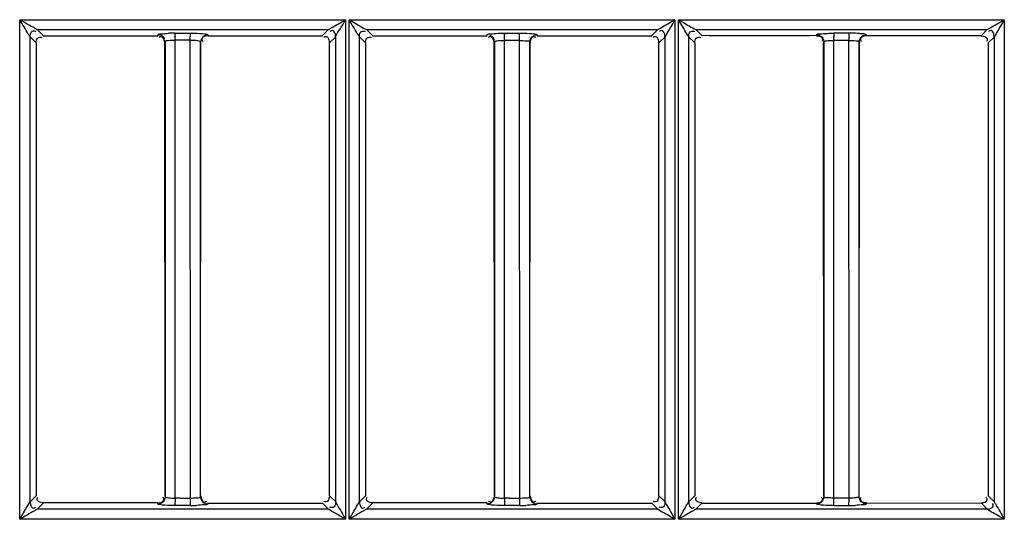
# Model space of a CAD drawing. Extents: x 3026 to 6645, y -287 to 2207.
# Drawn here: x 4193 to 4261, y 1042 to 1077 of the extents above; entities that cross this region are included whole.
import ezdxf

# ---------------------------------------------------------------- set-up
doc = ezdxf.new("R2010")
doc.units = 0
doc.header["$LTSCALE"] = 115.6375
doc.layers.get('0').update_dxf_attribs({"linetype": 'CONTINUOUS'})

msp = doc.modelspace()

# ---------------------------------------------------------------- linework, layer by layer
at = {"color": 7, "linetype": 'Continuous'}
for p, q in [((4192.851, 1076.519), (4215.502, 1076.519)), ((4192.858, 1041.768), (4192.858, 1076.519)), ((4215.507, 1076.519), (4215.507, 1041.768)), ((4215.757, 1076.519), (4238.407, 1076.519)), ((4215.762, 1041.768), (4215.762, 1076.519)), ((4238.411, 1076.519), (4238.411, 1041.768)), ((4238.662, 1076.519), (4261.313, 1076.519)), ((4238.665, 1041.768), (4238.665, 1076.519)), ((4261.314, 1076.519), (4261.314, 1041.768)), ((4194.069, 1075.834), (4214.325, 1075.836)), ((4194.494, 1075.409), (4194.069, 1075.834)), ((4214.325, 1075.836), (4213.898, 1075.409)), ((4216.969, 1075.834), (4237.225, 1075.835)), ((4217.394, 1075.409), (4216.969, 1075.834)), ((4237.225, 1075.835), (4236.798, 1075.408)), ((4240.294, 1075.408), (4239.868, 1075.833)), ((4239.868, 1075.831), (4260.124, 1075.831)), ((4260.124, 1075.833), (4259.698, 1075.407)), ((4193.569, 1075.33), (4193.993, 1074.907)), ((4193.572, 1042.981), (4193.572, 1075.33)), ((4193.993, 1074.907), (4193.992, 1043.402)), ((4194.494, 1075.404), (4202.447, 1075.404)), ((4202.447, 1075.409), (4202.469, 1075.48)), ((4202.97, 1074.978), (4202.948, 1074.905)), ((4202.967, 1074.978), (4202.967, 1043.331)), ((4203.643, 1075.576), (4204.701, 1075.575)), ((4204.71, 1075.085), (4203.652, 1075.085)), ((4203.652, 1074.905), (4203.652, 1075.085)), ((4203.652, 1043.404), (4203.652, 1074.905)), ((4204.705, 1074.904), (4204.705, 1075.085)), ((4205.442, 1074.904), (4205.422, 1074.973)), ((4205.424, 1043.336), (4205.424, 1074.973)), ((4205.924, 1075.471), (4205.945, 1075.405)), ((4205.945, 1075.404), (4213.898, 1075.404)), ((4214.398, 1074.907), (4214.825, 1075.334)), ((4214.399, 1043.403), (4214.398, 1074.907)), ((4214.822, 1075.334), (4214.822, 1042.977)), ((4216.469, 1075.33), (4216.893, 1074.907)), ((4216.472, 1042.98), (4216.472, 1075.33)), ((4216.893, 1074.907), (4216.892, 1043.403)), ((4217.394, 1075.404), (4225.347, 1075.404)), ((4225.347, 1075.409), (4225.368, 1075.479)), ((4225.848, 1074.905), (4225.87, 1074.977)), ((4225.867, 1074.977), (4225.867, 1043.332)), ((4226.549, 1075.576), (4227.607, 1075.576)), ((4226.556, 1075.085), (4227.614, 1075.085)), ((4226.556, 1074.905), (4226.556, 1075.085)), ((4226.556, 1043.404), (4226.556, 1074.905)), ((4227.61, 1074.905), (4227.61, 1075.085)), ((4227.619, 1043.242), (4227.61, 1074.905)), ((4228.321, 1074.974), (4228.342, 1074.905)), ((4228.324, 1043.335), (4228.324, 1074.974)), ((4228.824, 1075.472), (4228.844, 1075.405)), ((4237.298, 1074.907), (4237.725, 1075.334)), ((4237.299, 1043.403), (4237.298, 1074.907)), ((4237.721, 1075.334), (4237.722, 1042.977)), ((4239.368, 1075.331), (4239.793, 1074.907)), ((4239.371, 1042.98), (4239.371, 1075.331)), ((4239.793, 1074.907), (4239.792, 1043.403)), ((4248.268, 1075.477), (4248.247, 1075.408)), ((4248.748, 1074.905), (4248.77, 1074.976)), ((4248.767, 1074.976), (4248.767, 1043.332)), ((4250.514, 1075.578), (4249.456, 1075.578)), ((4249.46, 1075.085), (4250.518, 1075.085)), ((4249.46, 1074.905), (4249.46, 1075.085)), ((4249.46, 1043.404), (4249.46, 1074.905)), ((4250.516, 1074.905), (4250.516, 1075.085)), ((4251.221, 1074.974), (4251.242, 1074.905)), ((4251.224, 1043.334), (4251.224, 1074.974)), ((4251.744, 1075.407), (4251.724, 1075.475)), ((4259.698, 1075.407), (4251.744, 1075.407)), ((4260.195, 1074.907), (4260.195, 1043.403)), ((4260.198, 1074.907), (4260.624, 1075.333)), ((4260.621, 1075.333), (4260.621, 1042.978)), ((4204.717, 1043.404), (4204.705, 1074.904)), ((4250.521, 1043.404), (4250.516, 1074.905)), ((4193.992, 1043.402), (4193.569, 1042.981)), ((4194.071, 1042.477), (4194.493, 1042.9)), ((4202.448, 1042.906), (4194.493, 1042.906)), ((4204.7, 1042.733), (4203.643, 1042.733)), ((4203.652, 1043.241), (4203.652, 1043.404)), ((4204.357, 1043.242), (4204.71, 1043.242)), ((4204.717, 1043.242), (4204.717, 1043.404)), ((4205.423, 1043.37), (4205.43, 1043.404)), ((4205.931, 1042.86), (4205.925, 1042.838)), ((4205.944, 1042.905), (4205.931, 1042.86)), ((4205.944, 1042.901), (4213.898, 1042.901)), ((4213.898, 1042.901), (4214.321, 1042.477)), ((4214.825, 1042.977), (4214.399, 1043.403)), ((4216.892, 1043.403), (4216.469, 1042.98)), ((4216.971, 1042.477), (4217.394, 1042.901)), ((4225.348, 1042.906), (4217.394, 1042.906)), ((4227.607, 1042.733), (4226.549, 1042.733)), ((4226.556, 1043.241), (4226.556, 1043.404)), ((4227.261, 1043.242), (4227.614, 1043.242)), ((4228.323, 1043.37), (4228.33, 1043.404)), ((4228.831, 1042.86), (4228.825, 1042.837)), ((4228.844, 1042.905), (4228.831, 1042.86)), ((4236.798, 1042.902), (4237.22, 1042.478)), ((4237.724, 1042.978), (4237.299, 1043.403)), ((4239.792, 1043.403), (4239.369, 1042.98)), ((4239.871, 1042.478), (4240.294, 1042.902)), ((4248.247, 1042.902), (4248.268, 1042.831)), ((4249.456, 1042.73), (4250.514, 1042.73)), ((4249.46, 1043.24), (4249.46, 1043.404)), ((4250.518, 1043.231), (4249.46, 1043.231)), ((4250.521, 1043.242), (4250.521, 1043.404)), ((4251.744, 1042.902), (4259.697, 1042.903)), ((4259.697, 1042.903), (4259.789, 1042.811)), ((4259.789, 1042.811), (4260.12, 1042.479)), ((4260.289, 1043.313), (4260.199, 1043.403)), ((4260.624, 1042.978), (4260.289, 1043.313)), ((4214.321, 1042.477), (4194.071, 1042.477)), ((4237.22, 1042.478), (4216.971, 1042.477)), ((4260.12, 1042.481), (4239.871, 1042.481)), ((4215.514, 1041.768), (4192.866, 1041.768)), ((4238.415, 1041.768), (4215.768, 1041.768)), ((4261.317, 1041.768), (4238.67, 1041.768))]:
    msp.add_line(p, q, dxfattribs=at)
for centre, radius, start, end in [((4203.654, 1062.574), 13.006, 90.04971, 91.99966), ((4181.813, 1075.077), 21.839, 0.01936, 0.62842), ((4182.608, 1075.077), 22.102, 0.01885, 0.62529), ((4199.557, 1075.077), 49.904, 0.00855, 0.27508), ((4199.133, 1075.077), 51.385, 0.00817, 0.269), ((4204.208, 1028.549), 14.693, 90.79145, 92.16701), ((4204.683, 1056.147), 13.418, 270.07631, 271.99145), ((4227.112, 1028.549), 14.693, 90.79143, 92.16698), ((4227.596, 1056.107), 13.377, 270.04876, 271.97545), ((4198.845, 1043.233), 50.615, 359.72962, 359.9977), ((4250.508, 1056.062), 13.331, 270.02504, 271.96165), ((4198.424, 1043.233), 52.095, 359.73489, 359.99793)]:
    msp.add_arc(centre, radius, start, end, dxfattribs=at)
for points, knots in [([(4194.069, 1075.83), (4193.995, 1075.842), (4193.838, 1075.98), (4193.418, 1076.17), (4193.092, 1076.391), (4192.856, 1076.519)], [0, 0, 0, 0, 0.160585, 0.423739, 1, 1, 1, 1]), ([(4193.572, 1075.33), (4193.524, 1075.388), (4193.302, 1075.798), (4193.049, 1076.183), (4192.858, 1076.519)], [0, 0, 0, 0, 0.164082, 1, 1, 1, 1]), ([(4214.325, 1075.832), (4214.39, 1075.869), (4214.785, 1076.098), (4215.176, 1076.333), (4215.507, 1076.519)], [0, 0, 0, 0, 0.165622, 1, 1, 1, 1]), ([(4214.822, 1075.334), (4214.873, 1075.52), (4215.17, 1075.884), (4215.377, 1076.284), (4215.502, 1076.512)], [0, 0, 0, 0, 0.424542, 1, 1, 1, 1]), ([(4215.762, 1076.519), (4215.879, 1076.454), (4216.279, 1076.22), (4216.67, 1075.968), (4216.969, 1075.83)], [0, 0, 0, 0, 0.289822, 1, 1, 1, 1]), ([(4216.471, 1075.33), (4216.425, 1075.391), (4216.202, 1075.796), (4215.951, 1076.183), (4215.762, 1076.519)], [0, 0, 0, 0, 0.164409, 1, 1, 1, 1]), ([(4237.225, 1075.831), (4237.291, 1075.868), (4237.686, 1076.099), (4238.079, 1076.333), (4238.411, 1076.519)], [0, 0, 0, 0, 0.166366, 1, 1, 1, 1]), ([(4238.411, 1076.519), (4238.346, 1076.403), (4238.112, 1076.011), (4237.881, 1075.617), (4237.722, 1075.334)], [0, 0, 0, 0, 0.29033, 1, 1, 1, 1]), ([(4239.371, 1075.331), (4239.327, 1075.393), (4239.101, 1075.796), (4238.854, 1076.184), (4238.665, 1076.519)], [0, 0, 0, 0, 0.164749, 1, 1, 1, 1]), ([(4238.665, 1076.519), (4238.782, 1076.454), (4239.181, 1076.22), (4239.573, 1075.973), (4239.868, 1075.83)], [0, 0, 0, 0, 0.289814, 1, 1, 1, 1]), ([(4260.124, 1075.831), (4260.192, 1075.867), (4260.587, 1076.099), (4260.981, 1076.333), (4261.314, 1076.519)], [0, 0, 0, 0, 0.166861, 1, 1, 1, 1]), ([(4261.314, 1076.519), (4261.25, 1076.403), (4261.013, 1076.011), (4260.788, 1075.612), (4260.621, 1075.333)], [0, 0, 0, 0, 0.290389, 1, 1, 1, 1]), ([(4193.572, 1075.33), (4193.571, 1075.447), (4193.604, 1075.622), (4193.796, 1075.789), (4193.917, 1075.733), (4193.964, 1075.696)], [0, 0, 0, 0, 0.514769, 0.735453, 1, 1, 1, 1]), ([(4214.822, 1075.334), (4214.822, 1075.452), (4214.791, 1075.627), (4214.598, 1075.795), (4214.477, 1075.736), (4214.429, 1075.699)], [0, 0, 0, 0, 0.513641, 0.732647, 1, 1, 1, 1]), ([(4216.471, 1075.33), (4216.471, 1075.447), (4216.484, 1075.706), (4216.787, 1075.757), (4216.865, 1075.697)], [0, 0, 0, 0, 0.542867, 1, 1, 1, 1]), ([(4237.722, 1075.334), (4237.721, 1075.451), (4237.691, 1075.626), (4237.498, 1075.794), (4237.377, 1075.736), (4237.33, 1075.698)], [0, 0, 0, 0, 0.513883, 0.732827, 1, 1, 1, 1]), ([(4239.371, 1075.331), (4239.371, 1075.448), (4239.385, 1075.706), (4239.687, 1075.758), (4239.765, 1075.698)], [0, 0, 0, 0, 0.542649, 1, 1, 1, 1]), ([(4260.621, 1075.333), (4260.62, 1075.451), (4260.589, 1075.627), (4260.396, 1075.796), (4260.274, 1075.738), (4260.226, 1075.701)], [0, 0, 0, 0, 0.514464, 0.73426, 1, 1, 1, 1]), ([(4193.995, 1074.907), (4193.995, 1075.025), (4194.013, 1075.283), (4194.316, 1075.338), (4194.395, 1075.277)], [0, 0, 0, 0, 0.54259, 1, 1, 1, 1]), ([(4202.469, 1075.48), (4202.499, 1075.546), (4202.823, 1075.517), (4203.026, 1075.566), (4203.2, 1075.572)], [0, 0, 0, 0, 0.29403, 1, 1, 1, 1]), ([(4202.691, 1075.334), (4202.668, 1075.334), (4202.615, 1075.322), (4202.57, 1075.294), (4202.547, 1075.276)], [0, 0, 0, 0, 0.441445, 1, 1, 1, 1]), ([(4202.898, 1075.217), (4202.898, 1075.194), (4202.887, 1075.142), (4202.859, 1075.097), (4202.841, 1075.074)], [0, 0, 0, 0, 0.442658, 1, 1, 1, 1]), ([(4203.652, 1075.083), (4203.492, 1075.084), (4203.313, 1075.05), (4202.979, 1075.05), (4202.967, 1074.978)], [0, 0, 0, 0, 0.686598, 1, 1, 1, 1]), ([(4203.643, 1075.576), (4203.649, 1075.551), (4203.645, 1075.463), (4203.65, 1075.377), (4203.651, 1075.317)], [0, 0, 0, 0, 0.299698, 1, 1, 1, 1]), ([(4204.701, 1075.58), (4204.805, 1075.58), (4205.158, 1075.574), (4205.512, 1075.563), (4205.759, 1075.526)], [0, 0, 0, 0, 0.295572, 1, 1, 1, 1]), ([(4204.701, 1075.575), (4204.706, 1075.55), (4204.703, 1075.463), (4204.708, 1075.378), (4204.709, 1075.319)], [0, 0, 0, 0, 0.302714, 1, 1, 1, 1]), ([(4205.424, 1074.973), (4205.418, 1075.012), (4205.25, 1075.041), (4205.147, 1075.062), (4205.059, 1075.07)], [0, 0, 0, 0, 0.307362, 1, 1, 1, 1]), ([(4205.515, 1075.16), (4205.515, 1075.136), (4205.529, 1075.081), (4205.559, 1075.035), (4205.578, 1075.011)], [0, 0, 0, 0, 0.436357, 1, 1, 1, 1]), ([(4205.759, 1075.526), (4205.799, 1075.52), (4205.849, 1075.508), (4205.919, 1075.492), (4205.925, 1075.475)], [0, 0, 0, 0, 0.694845, 1, 1, 1, 1]), ([(4214.396, 1074.907), (4214.396, 1075.026), (4214.363, 1075.204), (4214.168, 1075.373), (4214.045, 1075.316), (4213.997, 1075.278)], [0, 0, 0, 0, 0.514628, 0.734967, 1, 1, 1, 1]), ([(4216.895, 1074.907), (4216.895, 1075.025), (4216.912, 1075.283), (4217.216, 1075.338), (4217.295, 1075.277)], [0, 0, 0, 0, 0.542609, 1, 1, 1, 1]), ([(4225.368, 1075.479), (4225.403, 1075.541), (4225.712, 1075.52), (4225.919, 1075.565), (4226.092, 1075.571)], [0, 0, 0, 0, 0.292614, 1, 1, 1, 1]), ([(4225.589, 1075.335), (4225.566, 1075.335), (4225.514, 1075.323), (4225.469, 1075.295), (4225.446, 1075.277)], [0, 0, 0, 0, 0.442011, 1, 1, 1, 1]), ([(4225.621, 1075.405), (4225.597, 1075.405), (4225.542, 1075.392), (4225.496, 1075.362), (4225.472, 1075.343)], [0, 0, 0, 0, 0.437221, 1, 1, 1, 1]), ([(4225.867, 1074.977), (4225.869, 1074.99), (4225.985, 1075.069), (4226.107, 1075.06), (4226.216, 1075.07)], [0, 0, 0, 0, 0.108273, 1, 1, 1, 1]), ([(4226.553, 1075.496), (4226.552, 1075.514), (4226.551, 1075.541), (4226.551, 1075.567), (4226.549, 1075.576)], [0, 0, 0, 0, 0.683772, 1, 1, 1, 1]), ([(4227.607, 1075.579), (4227.711, 1075.579), (4228.062, 1075.573), (4228.414, 1075.563), (4228.658, 1075.526)], [0, 0, 0, 0, 0.295831, 1, 1, 1, 1]), ([(4227.611, 1075.493), (4227.61, 1075.512), (4227.609, 1075.539), (4227.609, 1075.567), (4227.607, 1075.576)], [0, 0, 0, 0, 0.684468, 1, 1, 1, 1]), ([(4227.61, 1075.083), (4227.777, 1075.083), (4227.962, 1075.048), (4228.314, 1075.049), (4228.324, 1074.974)], [0, 0, 0, 0, 0.686884, 1, 1, 1, 1]), ([(4228.575, 1075.404), (4228.614, 1075.425), (4228.695, 1075.459), (4228.782, 1075.472), (4228.824, 1075.472)], [0, 0, 0, 0, 0.516304, 1, 1, 1, 1]), ([(4228.6, 1075.341), (4228.623, 1075.341), (4228.677, 1075.328), (4228.723, 1075.299), (4228.747, 1075.28)], [0, 0, 0, 0, 0.439602, 1, 1, 1, 1]), ([(4228.658, 1075.526), (4228.698, 1075.52), (4228.749, 1075.508), (4228.818, 1075.492), (4228.825, 1075.475)], [0, 0, 0, 0, 0.692166, 1, 1, 1, 1]), ([(4237.296, 1074.907), (4237.296, 1075.026), (4237.262, 1075.204), (4237.068, 1075.373), (4236.945, 1075.316), (4236.897, 1075.278)], [0, 0, 0, 0, 0.514613, 0.735009, 1, 1, 1, 1]), ([(4239.795, 1074.907), (4239.795, 1075.025), (4239.812, 1075.283), (4240.116, 1075.338), (4240.195, 1075.277)], [0, 0, 0, 0, 0.542597, 1, 1, 1, 1]), ([(4248.268, 1075.477), (4248.304, 1075.539), (4248.612, 1075.519), (4248.822, 1075.564), (4248.996, 1075.57)], [0, 0, 0, 0, 0.29137, 1, 1, 1, 1]), ([(4248.682, 1075.149), (4248.682, 1075.126), (4248.669, 1075.072), (4248.64, 1075.026), (4248.621, 1075.002)], [0, 0, 0, 0, 0.440127, 1, 1, 1, 1]), ([(4248.699, 1075.224), (4248.721, 1075.185), (4248.754, 1075.105), (4248.767, 1075.018), (4248.767, 1074.976)], [0, 0, 0, 0, 0.51655, 1, 1, 1, 1]), ([(4248.767, 1074.976), (4248.769, 1074.99), (4248.886, 1075.068), (4249.008, 1075.06), (4249.117, 1075.07)], [0, 0, 0, 0, 0.108202, 1, 1, 1, 1]), ([(4249.456, 1075.576), (4249.459, 1075.55), (4249.457, 1075.463), (4249.459, 1075.377), (4249.46, 1075.317)], [0, 0, 0, 0, 0.299442, 1, 1, 1, 1]), ([(4250.514, 1075.576), (4250.517, 1075.55), (4250.515, 1075.464), (4250.517, 1075.378), (4250.518, 1075.318)], [0, 0, 0, 0, 0.300172, 1, 1, 1, 1]), ([(4250.518, 1075.083), (4250.683, 1075.083), (4250.867, 1075.049), (4251.214, 1075.049), (4251.224, 1074.974)], [0, 0, 0, 0, 0.68735, 1, 1, 1, 1]), ([(4251.724, 1075.475), (4251.686, 1075.521), (4251.447, 1075.527), (4251.258, 1075.557), (4251.111, 1075.564)], [0, 0, 0, 0, 0.289358, 1, 1, 1, 1]), ([(4251.297, 1075.229), (4251.273, 1075.189), (4251.238, 1075.107), (4251.224, 1075.017), (4251.224, 1074.974)], [0, 0, 0, 0, 0.516637, 1, 1, 1, 1]), ([(4251.315, 1075.16), (4251.315, 1075.136), (4251.328, 1075.081), (4251.359, 1075.035), (4251.378, 1075.011)], [0, 0, 0, 0, 0.436411, 1, 1, 1, 1]), ([(4259.698, 1075.405), (4259.816, 1075.405), (4259.994, 1075.373), (4260.164, 1075.178), (4260.105, 1075.055), (4260.068, 1075.007)], [0, 0, 0, 0, 0.514475, 0.734322, 1, 1, 1, 1]), ([(4192.858, 1041.768), (4192.923, 1041.887), (4193.169, 1042.286), (4193.386, 1042.704), (4193.572, 1042.981)], [0, 0, 0, 0, 0.28787, 1, 1, 1, 1]), ([(4193.572, 1042.981), (4193.573, 1042.862), (4193.606, 1042.685), (4193.8, 1042.515), (4193.923, 1042.572), (4193.971, 1042.61)], [0, 0, 0, 0, 0.514666, 0.735186, 1, 1, 1, 1]), ([(4194.493, 1042.905), (4194.374, 1042.905), (4194.196, 1042.939), (4194.026, 1043.133), (4194.083, 1043.257), (4194.121, 1043.305)], [0, 0, 0, 0, 0.514777, 0.735527, 1, 1, 1, 1]), ([(4202.467, 1042.833), (4202.465, 1042.845), (4202.458, 1042.869), (4202.451, 1042.893), (4202.448, 1042.905)], [0, 0, 0, 0, 0.497977, 1, 1, 1, 1]), ([(4202.716, 1042.901), (4202.677, 1042.879), (4202.596, 1042.846), (4202.509, 1042.833), (4202.467, 1042.833)], [0, 0, 0, 0, 0.516455, 1, 1, 1, 1]), ([(4202.565, 1042.791), (4202.542, 1042.795), (4202.51, 1042.803), (4202.473, 1042.818), (4202.468, 1042.828)], [0, 0, 0, 0, 0.67346, 1, 1, 1, 1]), ([(4203.643, 1042.729), (4203.53, 1042.729), (4203.171, 1042.736), (4202.808, 1042.742), (4202.565, 1042.791)], [0, 0, 0, 0, 0.312252, 1, 1, 1, 1]), ([(4202.879, 1043.154), (4202.879, 1043.178), (4202.866, 1043.232), (4202.836, 1043.279), (4202.817, 1043.303)], [0, 0, 0, 0, 0.43786, 1, 1, 1, 1]), ([(4202.967, 1043.331), (4202.974, 1043.296), (4203.137, 1043.281), (4203.232, 1043.261), (4203.315, 1043.254)], [0, 0, 0, 0, 0.301102, 1, 1, 1, 1]), ([(4203.647, 1042.816), (4203.647, 1042.797), (4203.645, 1042.769), (4203.645, 1042.741), (4203.643, 1042.733)], [0, 0, 0, 0, 0.684638, 1, 1, 1, 1]), ([(4204.705, 1042.816), (4204.705, 1042.797), (4204.703, 1042.77), (4204.703, 1042.742), (4204.7, 1042.733)], [0, 0, 0, 0, 0.684736, 1, 1, 1, 1]), ([(4204.71, 1043.242), (4204.876, 1043.242), (4205.06, 1043.285), (4205.41, 1043.261), (4205.424, 1043.336)], [0, 0, 0, 0, 0.686731, 1, 1, 1, 1]), ([(4205.925, 1042.833), (4205.898, 1042.761), (4205.543, 1042.798), (4205.334, 1042.743), (4205.149, 1042.737)], [0, 0, 0, 0, 0.293486, 1, 1, 1, 1]), ([(4205.669, 1042.909), (4205.709, 1042.886), (4205.792, 1042.851), (4205.882, 1042.837), (4205.925, 1042.837)], [0, 0, 0, 0, 0.516454, 1, 1, 1, 1]), ([(4205.695, 1042.971), (4205.719, 1042.971), (4205.774, 1042.984), (4205.82, 1043.014), (4205.844, 1043.033)], [0, 0, 0, 0, 0.438176, 1, 1, 1, 1]), ([(4214.14, 1042.975), (4214.117, 1042.975), (4214.064, 1042.987), (4214.02, 1043.015), (4213.996, 1043.033)], [0, 0, 0, 0, 0.442022, 1, 1, 1, 1]), ([(4214.821, 1042.977), (4214.821, 1042.86), (4214.805, 1042.601), (4214.502, 1042.551), (4214.424, 1042.613)], [0, 0, 0, 0, 0.543008, 1, 1, 1, 1]), ([(4214.822, 1042.977), (4214.852, 1042.906), (4215.09, 1042.507), (4215.317, 1042.104), (4215.507, 1041.768)], [0, 0, 0, 0, 0.167463, 1, 1, 1, 1]), ([(4215.762, 1041.768), (4215.827, 1041.887), (4216.072, 1042.286), (4216.291, 1042.701), (4216.472, 1042.98)], [0, 0, 0, 0, 0.288405, 1, 1, 1, 1]), ([(4216.472, 1042.98), (4216.473, 1042.861), (4216.507, 1042.684), (4216.701, 1042.515), (4216.823, 1042.572), (4216.871, 1042.61)], [0, 0, 0, 0, 0.514668, 0.735243, 1, 1, 1, 1]), ([(4217.394, 1042.905), (4217.274, 1042.905), (4217.095, 1042.939), (4216.925, 1043.135), (4216.982, 1043.258), (4217.02, 1043.306)], [0, 0, 0, 0, 0.514886, 0.735819, 1, 1, 1, 1]), ([(4225.367, 1042.833), (4225.364, 1042.845), (4225.358, 1042.869), (4225.351, 1042.893), (4225.348, 1042.905)], [0, 0, 0, 0, 0.49855, 1, 1, 1, 1]), ([(4225.616, 1042.902), (4225.577, 1042.88), (4225.496, 1042.847), (4225.409, 1042.834), (4225.367, 1042.833)], [0, 0, 0, 0, 0.51643, 1, 1, 1, 1]), ([(4225.47, 1042.791), (4225.446, 1042.795), (4225.412, 1042.804), (4225.374, 1042.819), (4225.368, 1042.83)], [0, 0, 0, 0, 0.667915, 1, 1, 1, 1]), ([(4225.591, 1042.969), (4225.567, 1042.969), (4225.513, 1042.981), (4225.467, 1043.01), (4225.444, 1043.029)], [0, 0, 0, 0, 0.439987, 1, 1, 1, 1]), ([(4226.549, 1042.729), (4226.437, 1042.73), (4226.078, 1042.737), (4225.714, 1042.742), (4225.47, 1042.791)], [0, 0, 0, 0, 0.3108, 1, 1, 1, 1]), ([(4225.867, 1043.332), (4225.874, 1043.296), (4226.038, 1043.281), (4226.134, 1043.261), (4226.218, 1043.254)], [0, 0, 0, 0, 0.301151, 1, 1, 1, 1]), ([(4226.553, 1042.816), (4226.552, 1042.797), (4226.551, 1042.769), (4226.551, 1042.742), (4226.549, 1042.733)], [0, 0, 0, 0, 0.684735, 1, 1, 1, 1]), ([(4227.611, 1042.816), (4227.61, 1042.797), (4227.609, 1042.77), (4227.609, 1042.742), (4227.607, 1042.733)], [0, 0, 0, 0, 0.684825, 1, 1, 1, 1]), ([(4227.614, 1043.242), (4227.779, 1043.242), (4227.962, 1043.285), (4228.31, 1043.261), (4228.324, 1043.335)], [0, 0, 0, 0, 0.687058, 1, 1, 1, 1]), ([(4228.825, 1042.833), (4228.796, 1042.763), (4228.449, 1042.797), (4228.24, 1042.744), (4228.057, 1042.737)], [0, 0, 0, 0, 0.292375, 1, 1, 1, 1]), ([(4228.569, 1042.909), (4228.609, 1042.885), (4228.692, 1042.85), (4228.782, 1042.837), (4228.825, 1042.837)], [0, 0, 0, 0, 0.51644, 1, 1, 1, 1]), ([(4228.595, 1042.971), (4228.619, 1042.971), (4228.673, 1042.984), (4228.72, 1043.014), (4228.744, 1043.033)], [0, 0, 0, 0, 0.438167, 1, 1, 1, 1]), ([(4237.04, 1042.975), (4237.017, 1042.975), (4236.964, 1042.987), (4236.919, 1043.015), (4236.896, 1043.033)], [0, 0, 0, 0, 0.442014, 1, 1, 1, 1]), ([(4237.721, 1042.978), (4237.72, 1042.86), (4237.705, 1042.602), (4237.401, 1042.552), (4237.324, 1042.613)], [0, 0, 0, 0, 0.542669, 1, 1, 1, 1]), ([(4237.721, 1042.978), (4237.753, 1042.907), (4237.991, 1042.507), (4238.221, 1042.105), (4238.411, 1041.768)], [0, 0, 0, 0, 0.167299, 1, 1, 1, 1]), ([(4238.665, 1041.768), (4238.731, 1041.887), (4238.974, 1042.287), (4239.199, 1042.697), (4239.372, 1042.981)], [0, 0, 0, 0, 0.289106, 1, 1, 1, 1]), ([(4239.372, 1042.98), (4239.373, 1042.861), (4239.407, 1042.684), (4239.601, 1042.515), (4239.723, 1042.572), (4239.771, 1042.61)], [0, 0, 0, 0, 0.514846, 0.73548, 1, 1, 1, 1]), ([(4240.294, 1042.905), (4240.174, 1042.905), (4239.995, 1042.939), (4239.825, 1043.135), (4239.882, 1043.258), (4239.92, 1043.306)], [0, 0, 0, 0, 0.51489, 0.735841, 1, 1, 1, 1]), ([(4248.371, 1042.792), (4248.347, 1042.797), (4248.312, 1042.805), (4248.274, 1042.821), (4248.268, 1042.831)], [0, 0, 0, 0, 0.666919, 1, 1, 1, 1]), ([(4249.456, 1042.73), (4249.344, 1042.731), (4248.982, 1042.738), (4248.616, 1042.743), (4248.371, 1042.792)], [0, 0, 0, 0, 0.310434, 1, 1, 1, 1]), ([(4248.676, 1043.149), (4248.676, 1043.173), (4248.662, 1043.228), (4248.632, 1043.275), (4248.613, 1043.299)], [0, 0, 0, 0, 0.436243, 1, 1, 1, 1]), ([(4248.695, 1043.078), (4248.718, 1043.117), (4248.753, 1043.2), (4248.767, 1043.289), (4248.767, 1043.332)], [0, 0, 0, 0, 0.516627, 1, 1, 1, 1]), ([(4249.46, 1043.24), (4249.298, 1043.242), (4249.121, 1043.284), (4248.78, 1043.261), (4248.767, 1043.332)], [0, 0, 0, 0, 0.690612, 1, 1, 1, 1]), ([(4249.456, 1042.733), (4249.459, 1042.759), (4249.457, 1042.846), (4249.459, 1042.933), (4249.46, 1042.994)], [0, 0, 0, 0, 0.299689, 1, 1, 1, 1]), ([(4250.514, 1042.733), (4250.517, 1042.759), (4250.515, 1042.845), (4250.517, 1042.931), (4250.518, 1042.992)], [0, 0, 0, 0, 0.298981, 1, 1, 1, 1]), ([(4251.224, 1043.334), (4251.218, 1043.298), (4251.05, 1043.283), (4250.953, 1043.262), (4250.867, 1043.255)], [0, 0, 0, 0, 0.29838, 1, 1, 1, 1]), ([(4251.724, 1042.834), (4251.695, 1042.765), (4251.355, 1042.796), (4251.146, 1042.745), (4250.965, 1042.738)], [0, 0, 0, 0, 0.291428, 1, 1, 1, 1]), ([(4251.293, 1043.086), (4251.271, 1043.125), (4251.237, 1043.206), (4251.224, 1043.293), (4251.224, 1043.334)], [0, 0, 0, 0, 0.516602, 1, 1, 1, 1]), ([(4251.309, 1043.16), (4251.309, 1043.184), (4251.322, 1043.238), (4251.351, 1043.284), (4251.369, 1043.307)], [0, 0, 0, 0, 0.440104, 1, 1, 1, 1]), ([(4251.724, 1042.834), (4251.728, 1042.845), (4251.734, 1042.868), (4251.74, 1042.891), (4251.744, 1042.902)], [0, 0, 0, 0, 0.497733, 1, 1, 1, 1]), ([(4260.126, 1043.149), (4260.126, 1043.173), (4260.113, 1043.228), (4260.082, 1043.274), (4260.063, 1043.298)], [0, 0, 0, 0, 0.436321, 1, 1, 1, 1]), ([(4260.121, 1042.482), (4260.238, 1042.484), (4260.413, 1042.516), (4260.584, 1042.707), (4260.526, 1042.83), (4260.489, 1042.878)], [0, 0, 0, 0, 0.513074, 0.733762, 1, 1, 1, 1]), ([(4260.619, 1042.981), (4260.648, 1042.913), (4260.898, 1042.517), (4261.122, 1042.111), (4261.314, 1041.768)], [0, 0, 0, 0, 0.157198, 1, 1, 1, 1]), ([(4194.071, 1042.482), (4194.006, 1042.438), (4193.597, 1042.208), (4193.199, 1041.96), (4192.858, 1041.768)], [0, 0, 0, 0, 0.166694, 1, 1, 1, 1]), ([(4215.507, 1041.768), (4215.276, 1041.897), (4214.892, 1042.151), (4214.471, 1042.355), (4214.321, 1042.481)], [0, 0, 0, 0, 0.573895, 1, 1, 1, 1]), ([(4216.971, 1042.482), (4216.907, 1042.438), (4216.498, 1042.208), (4216.102, 1041.96), (4215.762, 1041.768)], [0, 0, 0, 0, 0.166409, 1, 1, 1, 1]), ([(4238.411, 1041.768), (4238.294, 1041.834), (4237.902, 1042.079), (4237.476, 1042.276), (4237.22, 1042.481)], [0, 0, 0, 0, 0.290436, 1, 1, 1, 1]), ([(4239.871, 1042.482), (4239.808, 1042.437), (4239.4, 1042.209), (4239.005, 1041.959), (4238.665, 1041.768)], [0, 0, 0, 0, 0.165664, 1, 1, 1, 1]), ([(4261.314, 1041.768), (4261.197, 1041.834), (4260.804, 1042.08), (4260.378, 1042.278), (4260.12, 1042.482)], [0, 0, 0, 0, 0.29048, 1, 1, 1, 1])]:
    msp.add_open_spline(points, degree=3, knots=knots, dxfattribs=at)
for points in [[(4202.468, 1075.475), (4202.636, 1075.474), (4202.898, 1075.385), (4202.898, 1075.217)], [(4202.945, 1074.905), (4202.945, 1075.071), (4202.857, 1075.334), (4202.691, 1075.334)], [(4202.961, 1043.404), (4202.958, 1053.904), (4202.954, 1064.405), (4202.948, 1074.905)], [(4205.059, 1075.07), (4204.943, 1075.08), (4204.826, 1075.084), (4204.71, 1075.083)], [(4205.924, 1075.471), (4205.689, 1075.47), (4205.425, 1075.208), (4205.424, 1074.973)], [(4205.945, 1075.405), (4205.78, 1075.405), (4205.516, 1075.325), (4205.515, 1075.16)], [(4225.845, 1074.905), (4225.845, 1075.072), (4225.756, 1075.335), (4225.589, 1075.335)], [(4225.867, 1074.977), (4225.867, 1075.142), (4225.786, 1075.405), (4225.621, 1075.405)], [(4225.861, 1043.404), (4225.858, 1053.904), (4225.854, 1064.405), (4225.848, 1074.905)], [(4226.092, 1075.571), (4226.244, 1075.577), (4226.397, 1075.579), (4226.549, 1075.579)], [(4226.216, 1075.07), (4226.327, 1075.08), (4226.44, 1075.084), (4226.552, 1075.084)], [(4226.556, 1075.085), (4226.556, 1075.222), (4226.556, 1075.359), (4226.553, 1075.496)], [(4227.614, 1075.085), (4227.614, 1075.221), (4227.614, 1075.357), (4227.611, 1075.493)], [(4228.324, 1074.974), (4228.325, 1075.14), (4228.431, 1075.322), (4228.575, 1075.404)], [(4228.33, 1043.404), (4228.333, 1053.904), (4228.337, 1064.405), (4228.342, 1074.905)], [(4228.345, 1074.905), (4228.346, 1075.073), (4228.432, 1075.34), (4228.6, 1075.341)], [(4228.844, 1075.404), (4231.495, 1075.405), (4234.146, 1075.405), (4236.798, 1075.404)], [(4248.247, 1075.408), (4245.596, 1075.407), (4242.945, 1075.407), (4240.294, 1075.408)], [(4248.247, 1075.405), (4248.415, 1075.405), (4248.682, 1075.318), (4248.682, 1075.149)], [(4248.268, 1075.474), (4248.434, 1075.474), (4248.617, 1075.369), (4248.699, 1075.224)], [(4248.761, 1043.404), (4248.758, 1053.904), (4248.754, 1064.405), (4248.748, 1074.905)], [(4248.996, 1075.57), (4249.15, 1075.576), (4249.303, 1075.578), (4249.456, 1075.578)], [(4249.117, 1075.07), (4249.231, 1075.08), (4249.346, 1075.083), (4249.46, 1075.083)], [(4251.111, 1075.564), (4250.912, 1075.574), (4250.713, 1075.577), (4250.514, 1075.578)], [(4251.724, 1075.472), (4251.56, 1075.472), (4251.379, 1075.371), (4251.297, 1075.229)], [(4251.744, 1075.405), (4251.58, 1075.405), (4251.315, 1075.325), (4251.315, 1075.16)], [(4205.43, 1043.404), (4205.433, 1053.904), (4205.437, 1064.404), (4205.442, 1074.904)], [(4251.23, 1043.404), (4251.233, 1053.904), (4251.237, 1064.404), (4251.242, 1074.905)], [(4202.448, 1042.905), (4202.614, 1042.905), (4202.879, 1042.988), (4202.879, 1043.154)], [(4202.967, 1043.331), (4202.967, 1043.165), (4202.861, 1042.983), (4202.716, 1042.901)], [(4203.315, 1043.254), (4203.427, 1043.245), (4203.54, 1043.241), (4203.652, 1043.239)], [(4203.652, 1043.231), (4203.652, 1043.093), (4203.652, 1042.954), (4203.647, 1042.816)], [(4204.005, 1043.24), (4204.122, 1043.242), (4204.24, 1043.241), (4204.357, 1043.242)], [(4204.71, 1043.242), (4204.71, 1043.1), (4204.71, 1042.958), (4204.705, 1042.816)], [(4205.424, 1043.336), (4205.425, 1043.172), (4205.527, 1042.991), (4205.669, 1042.909)], [(4205.445, 1043.404), (4205.446, 1043.237), (4205.529, 1042.971), (4205.695, 1042.971)], [(4214.395, 1043.403), (4214.395, 1043.237), (4214.306, 1042.975), (4214.14, 1042.975)], [(4225.845, 1043.404), (4225.845, 1043.236), (4225.759, 1042.969), (4225.591, 1042.969)], [(4225.867, 1043.332), (4225.867, 1043.166), (4225.761, 1042.983), (4225.616, 1042.902)], [(4226.218, 1043.254), (4226.33, 1043.245), (4226.443, 1043.241), (4226.556, 1043.239)], [(4226.556, 1043.231), (4226.556, 1043.093), (4226.556, 1042.954), (4226.553, 1042.816)], [(4226.909, 1043.24), (4227.026, 1043.242), (4227.144, 1043.241), (4227.261, 1043.242)], [(4227.614, 1043.242), (4227.614, 1043.1), (4227.614, 1042.958), (4227.611, 1042.816)], [(4228.324, 1043.335), (4228.325, 1043.171), (4228.427, 1042.991), (4228.569, 1042.909)], [(4228.345, 1043.404), (4228.346, 1043.237), (4228.429, 1042.972), (4228.595, 1042.971)], [(4228.844, 1042.901), (4231.495, 1042.902), (4234.146, 1042.902), (4236.798, 1042.902)], [(4237.295, 1043.403), (4237.295, 1043.237), (4237.206, 1042.975), (4237.04, 1042.975)], [(4240.294, 1042.902), (4242.945, 1042.902), (4245.596, 1042.902), (4248.247, 1042.902)], [(4248.247, 1042.905), (4248.412, 1042.905), (4248.676, 1042.985), (4248.676, 1043.149)], [(4248.267, 1042.834), (4248.431, 1042.834), (4248.612, 1042.936), (4248.695, 1043.078)], [(4250.867, 1043.255), (4250.751, 1043.246), (4250.635, 1043.241), (4250.518, 1043.239)], [(4251.724, 1042.836), (4251.558, 1042.836), (4251.375, 1042.941), (4251.293, 1043.086)], [(4251.744, 1042.905), (4251.576, 1042.905), (4251.309, 1042.992), (4251.309, 1043.16)], [(4259.697, 1042.905), (4259.862, 1042.905), (4260.126, 1042.985), (4260.126, 1043.149)]]:
    msp.add_open_spline(points, degree=3, dxfattribs=at)

doc.saveas('drawing.dxf')
